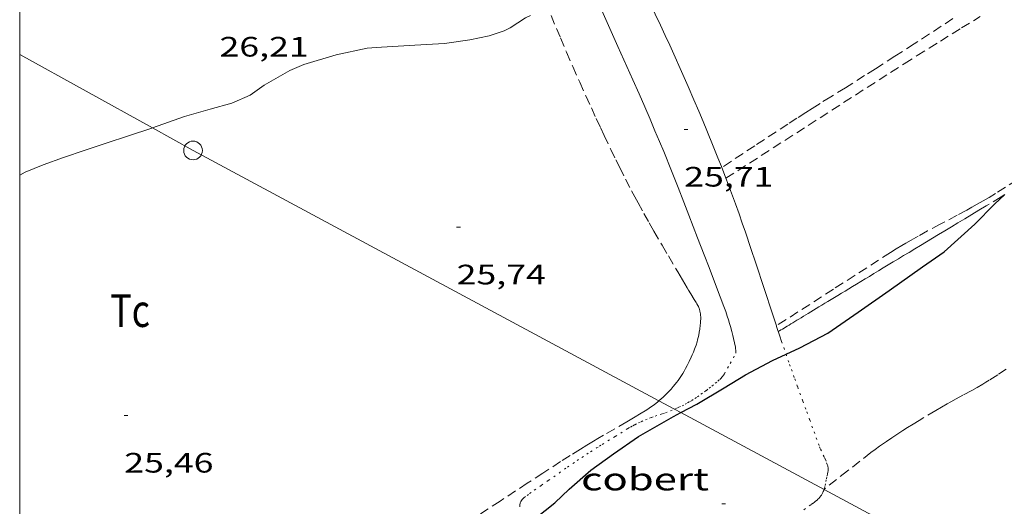
# Model space of a CAD drawing. Units: inches. Extents: x 455000 to 456000, y 4599000 to 4599501.
# Drawn here: x 455000 to 455053, y 4599416 to 4599442 of the extents above; entities that cross this region are included whole.
import ezdxf
from ezdxf.enums import TextEntityAlignment as Align

# ---------------------------------------------------------------- set-up
doc = ezdxf.new("R2010")
doc.units = ezdxf.units.IN
doc.header["$MEASUREMENT"] = 0
doc.linetypes.add('PUNTOS', pattern=[0.25, 0, -0.25])
doc.linetypes.add('TRAZOS', pattern=[0.75, 0.5, -0.25])
for name, color, linetype, lineweight in [('CAMI i PISTA FORESTAL', 7, 'Continuous', 0), ('COBERT', 7, 'Continuous', 0), ('CORBA DE NIVELL', 7, 'Continuous', 0), ('CORBA MESTRA', 7, 'Continuous', 0), ('COTA ALTIMETRICA', 7, 'Continuous', 0), ('LIMIT ESPLANADA DE TERRA', 7, 'Continuous', 0), ('LINIA ELECTRICA', 7, 'Continuous', 0), ('MARC FULL', 7, 'Continuous', 0), ('PAL', 7, 'Continuous', 0), ('PARCEL-LA DE CONREU', 7, 'Continuous', 0)]:
    doc.layers.add(name, color=color, linetype=linetype, lineweight=lineweight)
doc.styles.add('Style-Arial', font='ARIAL.TTF')
doc.linetypes.add('linelec', pattern='A,6.625,[5,dgnlstyle-mataro.shx,S=0.0088,R=0,X=0.1,Y=0],0.125,-1.25,[6,dgnlstyle-mataro.shx,S=0.014,R=0,X=0,Y=0],-1.25,0.125,[5,dgnlstyle-mataro.shx,S=0.0088,R=0,X=0.9,Y=1.1],6.625', length=16)

# ---------------------------------------------------------------- blocks, each defined once
blk = doc.blocks.new('PAL')
at = {"color": 0, "linetype": 'ByBlock', "lineweight": -2}
blk.add_circle((0, 0), 0.5000000000992941, dxfattribs=at)
blk = doc.blocks.new('COTA')
at = {"color": 0, "linetype": 'ByBlock', "lineweight": -2}
blk.add_line((0, 0), (0.2, 0), dxfattribs=at)

msp = doc.modelspace()

# ---------------------------------------------------------------- linework, layer by layer
at = {"layer": 'CAMI i PISTA FORESTAL', "color": 7, "linetype": 'Continuous', "lineweight": 0}
for points in [[(455028.1145966163, 4599448.836215153, 25.98667725526324), (455028.203659397, 4599448.649912477, 25.98104028094241), (455028.4976551486, 4599448.029909285, 25.96304025303521), (455029.0446471571, 4599446.864903328, 25.92904020032161), (455029.5186401375, 4599445.842898147, 25.90004015536001), (455029.9306339702, 4599444.94589363, 25.8750401166), (455030.6456231587, 4599443.37488577, 25.83104004838241), (455031.1796150333, 4599442.194879888, 25.79603999411841), (455031.9776028179, 4599440.421871085, 25.74003990729601), (455032.7745906007, 4599438.648862288, 25.67903981272161), (455033.1065854552, 4599437.902858612, 25.6510397693104), (455033.412580626, 4599437.203855207, 25.625039729), (455033.6945760857, 4599436.547852051, 25.60103969179041), (455033.9545718149, 4599435.931849122, 25.57803965613121), (455034.1955678029, 4599435.353846398, 25.5560396220224), (455034.4195640377, 4599434.811843858, 25.53503958946401), (455034.8325569463, 4599433.792839143, 25.4970395305488), (455035.1895507166, 4599432.89883505, 25.46303947783521), (455035.4985452394, 4599432.113831487, 25.4340394328736), (455035.7665404271, 4599431.424828387, 25.4080393925632)], [(455033.0556320926, 4599444.059868544, 25.8030400049712), (455033.3466279912, 4599443.459865407, 25.78103997086241), (455033.6666234189, 4599442.791861944, 25.75703993365281), (455033.9656191251, 4599442.164858703, 25.73503989954401), (455034.2426150854, 4599441.575855688, 25.71403986698561), (455034.5006112895, 4599441.022852872, 25.69403983597761), (455034.7396077145, 4599440.502850253, 25.67603980807041), (455034.9626043576, 4599440.014847804, 25.65903978171361), (455035.3755980401, 4599439.097843249, 25.62603973055041), (455035.7305924825, 4599438.292839307, 25.59803968713921), (455036.0375876017, 4599437.586835884, 25.5730396483792), (455036.3025833083, 4599436.966832912, 25.5520396158208), (455036.5305795417, 4599436.423830339, 25.53303958636321), (455036.7285762294, 4599435.946828097, 25.51603956000641), (455037.0695704149, 4599435.110824213, 25.48703951504481), (455037.3205660315, 4599434.481821334, 25.465039480936), (455037.5055627294, 4599434.008819197, 25.44903945612961), (455037.7448120345, 4599433.387979408, 25.42720971016701)], [(455037.7448120345, 4599433.387979408, 25.42720971016701), (455037.7795577595, 4599433.297816017, 25.4240394173696), (455038.0475527575, 4599432.583812876, 25.3990393786096), (455038.2555487702, 4599432.015810417, 25.3790393476016), (455038.4465450222, 4599431.482808143, 25.36003931814401), (455038.6215414921, 4599430.981806038, 25.34203929023681), (455038.7835381771, 4599430.51180408, 25.32403926232961), (455039.0825319333, 4599429.62780044, 25.2910392111664), (455039.339526459, 4599428.85379729, 25.26103916465441), (455040.2295072538, 4599426.140786331, 25.15603900186241), (455040.4418082332, 4599425.501980078, 25.13150588415448)], [(455035.7665404271, 4599431.424828387, 25.4080393925632), (455036.2345319641, 4599430.213822958, 25.3630393227952), (455036.5835255778, 4599429.300818895, 25.3290392700816), (455036.8455207638, 4599428.61281584, 25.30403923132161), (455037.239513514, 4599427.576811244, 25.2670391739568), (455037.6355062065, 4599426.532806621, 25.23103911814241), (455037.7355043129, 4599426.262805444, 25.22203910418881), (455037.8175026342, 4599426.024804453, 25.215039093336), (455037.8855011615, 4599425.816803614, 25.2090390840336), (455037.9424998689, 4599425.634802899, 25.2040390762816), (455037.9894987277, 4599425.474802295, 25.19903906852961), (455038.0664967302, 4599425.19580128, 25.1920390576768), (455038.119495219, 4599424.98580055, 25.1860390483744), (455038.1554940835, 4599424.828800034, 25.18203904217281), (455038.2064923719, 4599424.592799282, 25.17503903132), (455038.2504906495, 4599424.356798582, 25.16703901891681), (455038.2634900702, 4599424.27779836, 25.16403901426561), (455038.2724895075, 4599424.201798174, 25.16103900961441), (455038.2794889568, 4599424.127798006, 25.1580390049632), (455038.2844882741, 4599424.036797827, 25.1540389987616)], [(455040.4418082332, 4599425.501980078, 25.13150588415448), (455040.4545024659, 4599425.463783574, 25.13003896155201), (455040.624498875, 4599424.955781497, 25.11103893209441), (455040.7214968781, 4599424.672780323, 25.10103891659041)]]:
    msp.add_polyline3d(points, dxfattribs=at)
at = {"layer": 'CORBA DE NIVELL', "color": 30, "linetype": 'Continuous', "lineweight": 0, "elevation": 26.0000403104, "flags": 128}
msp.add_lwpolyline([(455007.091742333, 4599436.074930608), (455008.8005385378, 4599436.686041148), (455010.1785436258, 4599437.075031295), (455011.3445479298, 4599437.404022959), (455012.3115527068, 4599437.836016292), (455013.0695578352, 4599438.357011347), (455014.4455660234, 4599439.155002145), (455015.1885694895, 4599439.459996981), (455016.9165760913, 4599439.97698467), (455018.5705813643, 4599440.333972673), (455019.332582963, 4599440.388966978), (455021.1145865225, 4599440.493953619), (455022.7125897891, 4599440.597941656), (455024.0665932995, 4599440.78393167), (455025.091596482, 4599440.993924218), (455025.8975997879, 4599441.264918523), (455026.2206015558, 4599441.431916331), (455027.0366067892, 4599441.954910951), (455027.2946081831, 4599442.085909197)], dxfattribs=at)
at = {"layer": 'CORBA DE NIVELL', "color": 30, "linetype": 'Continuous', "lineweight": 0, "elevation": 26.0000403104}
msp.add_lwpolyline([(455000, 4599433.563244073), (455000.2985028671, 4599433.722101062), (455001.2515072582, 4599434.106094426), (455002.3495119804, 4599434.504086712), (455003.4965166647, 4599434.887078604), (455004.6245212209, 4599435.257070619), (455005.8165261343, 4599435.661062201), (455007.0585311101, 4599436.0630534), (455007.091742333, 4599436.074930608)], dxfattribs=at)
at = {"layer": 'CORBA MESTRA', "color": 30, "linetype": 'Continuous', "lineweight": 30, "elevation": 25.00003876}
for points in [[(455040.9589962158, 4599423.989053371), (455041.7004958011, 4599424.330772364), (455043.2005040979, 4599425.117762203), (455044.8155150315, 4599426.228751672), (455046.4755264978, 4599427.400740893), (455048.2585387314, 4599428.6487293), (455049.4045466008, 4599429.451721848), (455051.0575604615, 4599430.940711615), (455052.100570144, 4599432.003705349), (455052.6613623378, 4599432.521228552)], [(455035.33777347, 4599420.865998301), (455036.1904644275, 4599421.321809505), (455037.6524732802, 4599422.189799759), (455038.7974803211, 4599422.883792147), (455040.2314883868, 4599423.65378246), (455040.9589962158, 4599423.989053371)], [(455027.1640992775, 4599414.930838892), (455027.5604047562, 4599415.220865527), (455028.6024126466, 4599416.047858904), (455029.3694193899, 4599416.779854218), (455030.5314289231, 4599417.798846982), (455031.729437374, 4599418.667839238), (455033.0804464187, 4599419.583830409), (455034.9464574532, 4599420.656817913), (455035.33777347, 4599420.865998301)]]:
    msp.add_lwpolyline(points, dxfattribs=at)
at = {"layer": 'LIMIT ESPLANADA DE TERRA', "color": 7, "linetype": 'PUNTOS', "lineweight": 0}
for points in [[(455040.7214968781, 4599424.672780323, 25.10103891659041), (455040.9589962158, 4599423.989053371, 25.07557223087904)], [(455034.995363539, 4599421.04994732, 24.9270386468208), (455035.1254611299, 4599421.104817251, 24.9270386468208), (455035.2354616646, 4599421.15281649, 24.92803864837121), (455035.398462494, 4599421.228815372, 24.930038651472), (455035.5594633582, 4599421.309814274, 24.93503865922401), (455035.6964641397, 4599421.384813352, 24.940038666976), (455035.8144648387, 4599421.452812562, 24.94403867317761), (455035.915465458, 4599421.513811891, 24.94903868092961), (455036.0904665792, 4599421.625810736, 24.9560386917824), (455036.2194674392, 4599421.712809892, 24.9620387010848), (455036.411468746, 4599421.845808642, 24.97203871658881), (455036.6024700741, 4599421.981807403, 24.98303873364321), (455036.7024707905, 4599422.055806759, 24.98903874294561), (455036.8504718774, 4599422.168805811, 24.99803875689921), (455036.9954729899, 4599422.285804893, 25.00703877085281), (455037.1794743982, 4599422.433803727, 25.01803878790721), (455037.3174754619, 4599422.545802853, 25.02503879876001), (455037.4154762892, 4599422.634802246, 25.03103880806241), (455037.4854769213, 4599422.703801823, 25.0360388158144), (455037.5344774145, 4599422.758801537, 25.04003882201601), (455037.569477795, 4599422.801801338, 25.04303882666721), (455037.6174783703, 4599422.867801076, 25.0490388359696), (455037.6614789696, 4599422.937800851, 25.055038845272), (455037.9724836174, 4599423.486799342, 25.10403892124161), (455038.2844882741, 4599424.036797827, 25.1540389987616)], [(455040.9589962158, 4599423.989053371, 25.07557223087904), (455041.1504881727, 4599423.437775153, 25.055038845272), (455041.2454863016, 4599423.171774019, 25.0470388328688), (455041.423482799, 4599422.673771896, 25.0360388158144), (455041.5814797434, 4599422.238770024, 25.03103880806241), (455041.8584743912, 4599421.47676674, 25.0270388018608), (455042.0664703887, 4599420.906764277, 25.0260388003104)], [(455026.722408093, 4599415.831872834, 24.995038752248), (455026.7234085726, 4599415.894872923, 24.99903875844961), (455026.7304090159, 4599415.951872958, 25.0030387646512), (455026.7424094215, 4599416.002872947, 25.00703877085281), (455026.7574097862, 4599416.047872904, 25.01003877550401), (455026.7734101069, 4599416.086872842, 25.01303878015521), (455026.7894103821, 4599416.119872772, 25.01603878480641), (455026.8224108657, 4599416.176872609, 25.02003879100801), (455026.8514112143, 4599416.216872452, 25.02403879720961), (455026.8744114623, 4599416.24487232, 25.0260388003104), (455026.9124118172, 4599416.283872093, 25.0290388049616), (455026.9534121463, 4599416.318871836, 25.03103880806241), (455027.1154133155, 4599416.439870794, 25.03703881736481), (455027.2564143233, 4599416.543869885, 25.04203882511681), (455027.5044160507, 4599416.720868278, 25.04603883131841), (455027.8784186034, 4599416.980865844, 25.04803883441921), (455028.2534211423, 4599417.238863398, 25.0470388328688), (455029.275428114, 4599417.948856744, 25.04303882666721), (455029.7884315801, 4599418.300853398, 25.0410388235664), (455030.0454332988, 4599418.474851717, 25.04003882201601), (455030.3054350069, 4599418.646850011, 25.03903882046561), (455030.512436337, 4599418.779848647, 25.04003882201601), (455030.825438317, 4599418.976846578, 25.04203882511681), (455030.9814392949, 4599419.073845544, 25.04203882511681), (455031.1384402819, 4599419.171844505, 25.03903882046561), (455031.8224445595, 4599419.595839973, 25.01903878945761), (455032.5104488052, 4599420.014835402, 24.99903875844961), (455032.6494496353, 4599420.095834472, 24.995038752248), (455032.7714503329, 4599420.162833651, 24.9920387475968), (455032.8804509343, 4599420.219832912, 24.9880387413952), (455033.0734519468, 4599420.313831594, 24.98303873364321), (455033.2194526891, 4599420.381830592, 24.97903872744161), (455033.4414537617, 4599420.477829056, 24.97303871813921), (455033.665454807, 4599420.5698275, 24.96703870883681), (455033.7704552733, 4599420.609826764, 24.96403870418561), (455033.9564560549, 4599420.674825453, 24.95703869333281), (455034.2364571718, 4599420.764823468, 24.945038674728), (455034.3764577454, 4599420.811822479, 24.940038666976), (455034.5154583404, 4599420.861821502, 24.93503865922401), (455034.7804595252, 4599420.963819649, 24.92903864992161), (455034.9784604316, 4599421.04281827, 24.9270386468208), (455034.995363539, 4599421.04994732, 24.9270386468208)], [(455042.0664703887, 4599420.906764277, 25.0260388003104), (455042.2234673846, 4599420.478762424, 25.02403879720961), (455042.4594628793, 4599419.836759638, 25.01603878480641), (455042.5764606327, 4599419.516758253, 25.00903877395361), (455042.6944583801, 4599419.195756861, 24.99903875844961), (455042.7524573394, 4599419.04675619, 24.9920387475968), (455042.8074564459, 4599418.917755571, 24.985038736744), (455043.010453369, 4599418.470753339, 24.9540386886816), (455043.0594525951, 4599418.358752794, 24.94603867627841), (455043.1274514183, 4599418.189752015, 24.93503865922401), (455043.1584508138, 4599418.103751647, 24.93103865302241), (455043.1874502063, 4599418.017751294, 24.9270386468208), (455043.199449891, 4599417.973751135, 24.92503864372), (455043.2064495832, 4599417.931751017, 24.9240386421696), (455043.2114492874, 4599417.891750916, 24.92203863906881), (455043.2134487214, 4599417.816750784, 24.92003863596801), (455043.2084482053, 4599417.749750718, 24.91803863286721), (455043.2014477468, 4599417.69075068, 24.9160386297664), (455043.1824469359, 4599417.587750665, 24.9130386251152), (455043.1454456949, 4599417.431750704, 24.9080386173632), (455043.1084444766, 4599417.278750747, 24.90303860961121), (455043.0664428105, 4599417.067750739, 24.8930385941072), (455043.0334415757, 4599416.911750747, 24.88503858170401), (455043.0024406475, 4599416.795750803, 24.8780385708512), (455042.9985038317, 4599416.783800061, 24.87747618156261)], [(455042.9891865206, 4599416.755516089, 24.87614516777261), (455042.9744399591, 4599416.710750883, 24.87403856464961), (455042.9494394347, 4599416.646750974, 24.87103855999841), (455042.9284390456, 4599416.59975106, 24.86803855534721), (455042.8924384662, 4599416.530751227, 24.86503855069601), (455042.8504378851, 4599416.46275144, 24.8630385475952), (455042.8214375215, 4599416.420751594, 24.86203854604481), (455042.7634368701, 4599416.34675192, 24.860038542944), (455042.7094363311, 4599416.286752236, 24.8580385398432), (455042.6614358849, 4599416.237752525, 24.85703853829281), (455042.6164354964, 4599416.195752801, 24.85603853674241), (455042.5364348565, 4599416.127753302, 24.855038535192), (455042.4744343886, 4599416.078753697, 24.855038535192), (455042.3784337011, 4599416.007754316, 24.855038535192), (455042.280433018, 4599415.93775495, 24.855038535192), (455041.8454300218, 4599415.631757777, 24.85703853829281)], [(455042.9985038317, 4599416.783800061, 24.87747618156261), (455042.9891865206, 4599416.755516089, 24.87614516777261)]]:
    msp.add_polyline3d(points, dxfattribs=at)
at = {"layer": 'LINIA ELECTRICA', "color": 1, "linetype": 'linelec', "lineweight": 0}
for points in [[(455000, 4599439.997795713, 26.46553498582251), (455007.091742333, 4599436.074930608, 26.14518874804225)], [(455007.091742333, 4599436.074930608, 26.14518874804225), (455009.264525501, 4599434.873034816, 26.0470403832688), (455034.1633485531, 4599421.496921333, 25.31495482421785)], [(455034.1633485531, 4599421.496921333, 25.31495482421785), (455034.995363539, 4599421.04994732, 25.2904915732923)], [(455034.995363539, 4599421.04994732, 25.2904915732923), (455035.33777347, 4599420.865998301, 25.28042389397859)], [(455035.33777347, 4599420.865998301, 25.28042389397859), (455042.9891865206, 4599416.755516089, 25.05545386270533)], [(455042.9891865206, 4599416.755516089, 25.05545386270533), (455046.5404313521, 4599414.847720938, 24.9510386840304), (455051.1950544767, 4599412.293056734, 24.75006263522854)]]:
    msp.add_polyline3d(points, dxfattribs=at)
at = {"layer": 'MARC FULL', "color": 0, "linetype": 'Continuous'}
msp.add_lwpolyline([(455000, 4599500), (455000, 4599000)], dxfattribs=at)
at = {"layer": 'PARCEL-LA DE CONREU', "color": 7, "linetype": 'TRAZOS', "lineweight": 0, "extrusion": (-0.4386081635426285, 0.7049236757811375, 0.557409625138437), "elevation": 3042680.907456378}
msp.add_lwpolyline([(-2816207.934712537, -2042781.882021104), (-2816207.253239786, -2042781.879717682), (-2816206.741371078, -2042781.874702411), (-2816206.357445968, -2042781.868468028), (-2816205.782728124, -2042781.854318147), (-2816205.207595202, -2042781.832704778), (-2816203.094478906, -2042781.740123258), (-2816200.981683372, -2042781.645943745)], dxfattribs=at)
at = {"layer": 'PARCEL-LA DE CONREU', "color": 7, "linetype": 'TRAZOS', "lineweight": 0, "elevation": 25.04548483099928}
msp.add_lwpolyline([(455052.6613623378, 4599432.521228552), (455052.4503401395, 4599432.394097593), (455051.6465119497, 4599431.908804509), (455051.2604266261, 4599431.675947157), (455050.881390981, 4599431.448005958), (455050.5115089655, 4599431.224805365), (455050.1484457914, 4599431.005910698), (455049.794594338, 4599430.792658566), (455049.4485273292, 4599430.583770432), (455049.1095099992, 4599430.379798449), (455048.7796462984, 4599430.180567078), (455048.4575670434, 4599429.985699708), (455048.1425374642, 4599429.795748488), (455047.8364887734, 4599429.610829575), (455047.5376625029, 4599429.430535118), (455047.2456550736, 4599429.254546584), (455046.9626285311, 4599429.083590358), (455046.6856279709, 4599428.91659028), (455046.4176082949, 4599428.754622508), (455046.1556146029, 4599428.596610889), (455045.9016361931, 4599428.443573498), (455045.6536256748, 4599428.293590336), (455045.4136304388, 4599428.148581403), (455045.1806267882, 4599428.007586699), (455044.9536491226, 4599427.870548148), (455044.7336630428, 4599427.737523824), (455044.5197029485, 4599427.608455651), (455044.3127344398, 4599427.483401709), (455044.1117338243, 4599427.361401995), (455043.9167591907, 4599427.243358433), (455043.7278105431, 4599427.129271025), (455043.5457953909, 4599427.01829592), (455043.3677022695, 4599426.911452512), (455043.1967153904, 4599426.807429713), (455043.0307888915, 4599426.707304988), (455042.8698065908, 4599426.609274493), (455042.7146775288, 4599426.515491846), (455042.564723502, 4599426.424413657), (455042.4197717631, 4599426.336331618), (455042.2788567108, 4599426.251187656), (455042.1437368065, 4599426.169389619), (455042.0127682416, 4599426.089336039), (455041.886860058, 4599426.013180534), (455041.7647577238, 4599425.939352877), (455041.6477723339, 4599425.867327754), (455041.5347089754, 4599425.799434325), (455041.425738866, 4599425.732383432), (455041.3198398406, 4599425.668212537), (455041.2187703574, 4599425.60732949), (455041.1217941254, 4599425.547288977), (455041.0277162302, 4599425.490420157), (455040.9377896751, 4599425.435295795), (455040.8517270601, 4599425.383401206), (455040.7678264892, 4599425.332232997), (455040.6886973724, 4599425.283450712), (455040.6117883875, 4599425.236296732), (455040.5447112376, 4599425.195426751)], dxfattribs=at)
at = {"layer": 'PARCEL-LA DE CONREU', "color": 7, "linetype": 'TRAZOS', "lineweight": 0}
for points in [[(455028.399609881, 4599442.083900809, 25.9880402917952), (455028.6846051331, 4599441.399897587, 25.96304025303521), (455028.9006015831, 4599440.887895154, 25.94404022357761), (455029.2285962796, 4599440.121891477, 25.91604018016641), (455029.5625910005, 4599439.357887759, 25.88704013520481), (455029.9345852038, 4599438.517883633, 25.85504008559201), (455030.2625801506, 4599437.784880009, 25.8260400406304), (455030.5525757442, 4599437.144876814, 25.80104000187041), (455030.8085718997, 4599436.585874007, 25.77803996621121), (455031.0345685473, 4599436.097871535, 25.75803993520321), (455031.2355656266, 4599435.67186935, 25.7410399088464), (455031.5905605395, 4599434.928865504, 25.71103986233441), (455031.8615567409, 4599434.372862586, 25.6890398282256), (455032.0685539132, 4599433.957860372, 25.67203980186881), (455032.3835496972, 4599433.337857021, 25.64703976310881), (455032.7055455073, 4599432.719853619, 25.6230397258992), (455032.8815432762, 4599432.389851772, 25.61103970729441), (455033.0485411906, 4599432.080850026, 25.60003969024001), (455033.3665373208, 4599431.505846723, 25.58303966388321), (455033.6485339567, 4599431.004843806, 25.57003964372801), (455033.897531027, 4599430.56784124, 25.55903962667361), (455034.3385259365, 4599429.806836714, 25.54003959721601), (455034.6705221263, 4599429.236833311, 25.52503957396001), (455035.1705164218, 4599428.382828193, 25.49803953209921), (455035.4195135679, 4599427.955825642, 25.48203950729281), (455035.667510705, 4599427.527823096, 25.46303947783521), (455035.7375099258, 4599427.410822384, 25.45703946853281), (455035.863508596, 4599427.209821116, 25.44603945147841), (455036.0565066189, 4599426.909819187, 25.4270394220208), (455036.1515055902, 4599426.754818225, 25.41703940651681), (455036.1985050561, 4599426.674817745, 25.41203939876481), (455036.2435045112, 4599426.593817278, 25.40703939101281), (455036.2715041297, 4599426.537816979, 25.4040393863616), (455036.2955037648, 4599426.484816714, 25.40003938016001), (455036.3145034073, 4599426.433816491, 25.39703937550881), (455036.3315030694, 4599426.385816288, 25.39403937085761)], [(455037.7448120345, 4599433.387979408, 25.42703648271022), (455042.1455866689, 4599436.215787414, 25.37603934295041), (455046.5466149496, 4599439.043758405, 25.32403926232961), (455047.2746196064, 4599439.508753602, 25.3170392514768), (455047.9586239447, 4599439.940749082, 25.3110392421744), (455048.6026280009, 4599440.34374482, 25.30703923597281), (455049.2066317826, 4599440.718740818, 25.30503923287201), (455050.3426388552, 4599441.418733284, 25.3020392282208), (455051.3396450065, 4599442.025726661, 25.3020392282208)], [(455049.8816419418, 4599441.919737559, 25.3080392375232), (455047.8156285487, 4599440.576751153, 25.2860392034144), (455046.780621868, 4599439.907757969, 25.2760391879104), (455045.7436152146, 4599439.242764806, 25.26803917550721), (455045.1586114926, 4599438.87176867, 25.26403916930561), (455044.1296050185, 4599438.228775481, 25.25503915535201), (455043.357600172, 4599437.747780592, 25.2510391491504)], [(455054.0380879332, 4599433.768431517, 25.17515785042352), (455053.3145819431, 4599433.310698164, 25.18703904992481), (455052.1565746089, 4599432.580705819, 25.2040390762816), (455051.8135724762, 4599432.369708094, 25.2090390840336), (455051.4885705078, 4599432.176710261, 25.21403909178561), (455051.1815686889, 4599431.999712315, 25.22003910108801), (455050.8925670116, 4599431.837714258, 25.22603911039041), (455050.6195654503, 4599431.687716097, 25.23103911814241), (455050.1055625441, 4599431.409719566, 25.2410391336464), (455049.2025575172, 4599430.931725676, 25.25703915845281), (455048.5255537361, 4599430.571730255, 25.26603917240641), (455048.020550859, 4599430.29573366, 25.27003917860801), (455047.6455486843, 4599430.085736179, 25.27003917860801), (455047.365547021, 4599429.923738051, 25.27003917860801), (455047.1565457637, 4599429.800739447, 25.26803917550721), (455046.8465438566, 4599429.612741508, 25.265039170856), (455046.538541907, 4599429.418743544, 25.26003916310401), (455043.4895223237, 4599427.460763643, 25.19603906387841), (455040.4418082332, 4599425.501980078, 25.13104547797943)], [(455037.7445583881, 4599433.387816422, 25.4270394220208), (455037.7448120345, 4599433.387979408, 25.42703648271022)], [(455036.3315030694, 4599426.385816288, 25.39403937085761), (455036.3555024085, 4599426.293815962, 25.38903936310561), (455036.3725018128, 4599426.211815707, 25.3840393553536), (455036.3835012911, 4599426.140815513, 25.3790393476016), (455036.3895008148, 4599426.076815368, 25.3750393414), (455036.3964999834, 4599425.965815143, 25.3690393320976), (455036.3974993552, 4599425.882815007, 25.3640393243456), (455036.3944984173, 4599425.759814838, 25.35703931349281), (455036.3854974777, 4599425.637814718, 25.35103930419041), (455036.3754966579, 4599425.531814629, 25.34603929643841), (455036.3494951076, 4599425.332814518, 25.3370392824848), (455036.3204937425, 4599425.158814468, 25.33003927163201), (455036.2904925426, 4599425.006814461, 25.32403926232961), (455036.2594914854, 4599424.87381449, 25.31903925457761), (455036.2294905587, 4599424.757814538, 25.31503924837601), (455036.201489749, 4599424.656814593, 25.3110392421744), (455036.1474883223, 4599424.47981473, 25.30503923287201), (455036.102487251, 4599424.347814865, 25.30003922512001), (455036.0654864425, 4599424.248814993, 25.2970392204688), (455036.007485222, 4599424.099815201, 25.29203921271681), (455035.9444840014, 4599423.951815451, 25.28703920496481), (455035.8874829494, 4599423.824815686, 25.28303919876321), (455035.7784810125, 4599423.591816152, 25.27503918636001), (455035.6804793507, 4599423.392816586, 25.26803917550721), (455035.5914779228, 4599423.222816998, 25.2620391662048), (455035.5104766894, 4599423.076817386, 25.2560391569024), (455035.4364756263, 4599422.951817754, 25.25203915070081), (455035.3694747029, 4599422.843818095, 25.24803914449921), (455035.3084739027, 4599422.750818414, 25.245039139848), (455035.1974725091, 4599422.589819006, 25.23903913054561), (455035.1094714773, 4599422.471819491, 25.23503912434401), (455035.0404707101, 4599422.38481988, 25.23203911969281), (455034.9334695655, 4599422.255820491, 25.2270391119408), (455034.8194684251, 4599422.12882116, 25.22303910573921), (455034.6584669008, 4599421.960822121, 25.21803909798721), (455034.5164655956, 4599421.817822977, 25.21403909178561), (455034.3894644883, 4599421.697823754, 25.21103908713441), (455034.2764635391, 4599421.595824454, 25.20803908248321), (455034.1764627163, 4599421.507825077, 25.2060390793824), (455034.1633485531, 4599421.496921333, 25.20589173016335)], [(455040.4418082332, 4599425.501980078, 25.13104547797943), (455040.4415027341, 4599425.501783732, 25.13103896310241)], [(455052.7265042684, 4599423.193686942, 24.99003874449601), (455052.2725012655, 4599422.890689916, 24.99303874914721), (455051.8144983095, 4599422.594692932, 24.99603875379841), (455051.6414972218, 4599422.486694077, 24.9970387553488), (455051.4774962164, 4599422.387695169, 24.99803875689921), (455051.166494361, 4599422.206697247, 24.99903875844961), (455050.8914927737, 4599422.053699098, 25.00003876), (455050.4074900353, 4599421.791702364, 25.00203876310081), (455050.0434879914, 4599421.596704822, 25.00203876310081), (455049.7704864528, 4599421.449706666, 25.0030387646512), (455049.5664852867, 4599421.337708041, 25.0030387646512), (455049.2634835119, 4599421.165710073, 25.00403876620161), (455048.9634817038, 4599420.988712074, 25.00403876620161), (455048.0774762633, 4599420.452717965, 25.00703877085281), (455047.7454742082, 4599420.24972017, 25.00803877240321), (455047.456472402, 4599420.070722086, 25.00903877395361), (455047.2044708125, 4599419.912723753, 25.00903877395361), (455046.9854694107, 4599419.772725197, 25.00803877240321), (455046.6054669247, 4599419.522727692, 25.0060387693024), (455046.3234650306, 4599419.330729535, 25.00203876310081), (455046.1134635974, 4599419.184730901, 24.99803875689921), (455045.9574625057, 4599419.072731911, 24.995038752248), (455045.7264608577, 4599418.9027334, 24.9880387413952), (455045.4974591748, 4599418.727734867, 24.980038728992), (455044.2474498617, 4599417.755742845, 24.92903864992161), (455042.9985038317, 4599416.783800061, 24.87704120390438)], [(455034.1633485531, 4599421.496921333, 25.20589173016335), (455034.087462017, 4599421.433825637, 25.20503907783201), (455033.9294608083, 4599421.306826638, 25.20203907318081), (455033.8084599303, 4599421.215827416, 25.19903906852961), (455033.7154592854, 4599421.149828019, 25.19703906542881), (455033.5744583308, 4599421.052828939, 25.19403906077761), (455033.4294574079, 4599420.960829895, 25.19103905612641), (455033.2144560806, 4599420.829831324, 25.18503904682401), (455032.8094536164, 4599420.587834023, 25.17203902666881), (455032.4524514847, 4599420.379836407, 25.1580390049632), (455031.2024440838, 4599419.659844777, 25.10703892589281), (455030.8914422283, 4599419.478846855, 25.09603890883841), (455030.6594408215, 4599419.340848402, 25.0880388964352), (455030.3124386977, 4599419.131850711, 25.07803888093121), (455029.9674365391, 4599418.917852995, 25.07103887007841), (455029.423433078, 4599418.572856588, 25.06303885767521), (455028.9134298138, 4599418.246859953, 25.05703884837281), (455027.9614236716, 4599417.631866223, 25.04803883441921), (455027.1294182768, 4599417.090871697, 25.04403882821761), (455025.6754088219, 4599416.141881258, 25.04203882511681), (455024.5834017418, 4599415.431888442, 25.04403882821761)], [(455042.9985038317, 4599416.783800061, 24.87704120390438), (455042.9984405502, 4599416.783750814, 24.87703856930081)]]:
    msp.add_polyline3d(points, dxfattribs=at)

# ---------------------------------------------------------------- block references
at = {"layer": 'COTA ALTIMETRICA', "color": 7, "linetype": 'Continuous', "lineweight": 0, "xscale": 1.000001550400009, "yscale": 1.000001550399986, "zscale": 1.0000015504, "rotation": 359.9995652666707}
for p in [(455035.515574713, 4599435.994837376, 25.71403986698561), (455023.3525162034, 4599430.768921562, 25.7380399041952), (455005.5874123608, 4599420.713040764, 25.45803947008321), (455037.5254260785, 4599415.994791117, 24.8420385150368)]:
    msp.add_blockref('COTA', p, dxfattribs=at)
at = {"layer": 'PAL', "color": 7, "linetype": 'Continuous', "lineweight": 20, "xscale": 1.000001550400009, "yscale": 1.000001550399986, "zscale": 1.0000015504, "rotation": 359.9995652666707}
msp.add_blockref('PAL', (455009.264525501, 4599434.873034816, 26.0470403832688), dxfattribs=at)

# ---------------------------------------------------------------- texts
at = {"layer": 'COBERT', "color": 7, "linetype": 'Continuous', "lineweight": 20, "style": 'Style-Arial', "width": 1.366665}
msp.add_text('cobert', height=1.20000186048, rotation=359.99956526667, dxfattribs=at).set_placement((455033.4212858718, 4599417.3118243, 26.30304078017121), align=Align.MIDDLE_CENTER)
at = {"layer": 'COTA ALTIMETRICA', "color": 7, "linetype": 'Continuous', "lineweight": 0, "style": 'Style-Arial', "width": 1.333331428571429}
for s, p in [('26,21', (455010.6785737344, 4599440.941033496, 26.210040635984)), ('25,71', (455035.515559538, 4599433.994834276, 25.71403986698561)), ('25,74', (455023.3525010283, 4599428.768918461, 25.7380399041952)), ('25,46', (455005.5873971857, 4599418.713037662, 25.45803947008321))]:
    msp.add_text(s, height=1.05000162792, rotation=359.99956526667, dxfattribs=at).set_placement(p, align=Align.TOP_LEFT)
at = {"layer": 'PARCEL-LA DE CONREU', "color": 3, "linetype": 'Continuous', "lineweight": 0, "style": 'Style-Arial', "width": 0.7999979428594939}
msp.add_text('Tc', height=1.750004713203101, rotation=359.99956526667, dxfattribs=at).set_placement((455005.9004199945, 4599426.318048079, 26.13304051660321), align=Align.MIDDLE_CENTER)

doc.saveas('drawing.dxf')
